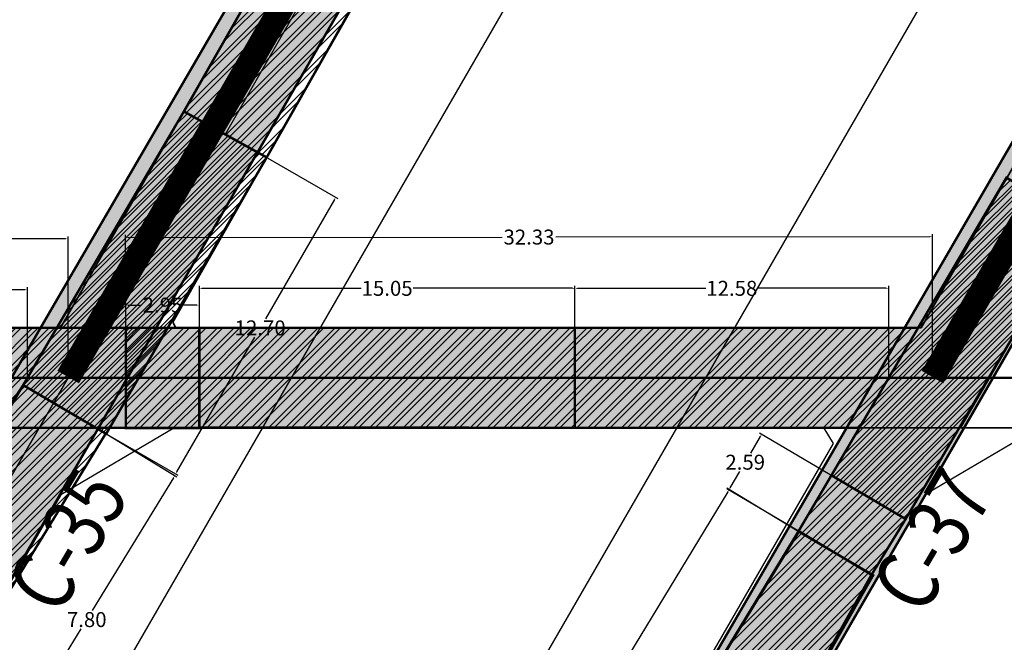
# Model space of a CAD drawing. Units: metres. Extents: x -1463 to 2941, y -818 to 1000.
# Drawn here: x 932 to 971, y -589 to -564 of the extents above; entities that cross this region are included whole.
import ezdxf
from ezdxf.enums import TextEntityAlignment as Align

# ---------------------------------------------------------------- set-up
doc = ezdxf.new("R2010")
doc.units = ezdxf.units.M
doc.header["$PDMODE"] = 34
doc.header["$PDSIZE"] = 0.75
doc.linetypes.add('HIDDEN', pattern=[0.375, 0.25, -0.125])
doc.linetypes.add('HIDDEN2', pattern=[4.7625, 3.175, -1.5875])
for name, color, linetype in [('AVANCE SEPTIEMBRE 2019', 6, 'Continuous'), ('DISEÑO', 3, 'Continuous'), ('DISEÑO MALLA 30x20 B2 y B3', 3, 'Continuous'), ('MENSURA 2019', 3, 'Continuous'), ('MENSURA AGOSTO 2019', 84, 'Continuous'), ('MENSURA DICIEMBRE 2019', 2, 'Continuous'), ('MENSURA NOBIEMBRE 2019', 1, 'Continuous'), ('MENSURA OCTUBRE 2019', 4, 'Continuous'), ('MENSURA SEPTIEMBRE 2019', 6, 'Continuous'), ('TOPO GARDILCIC', 1, 'Continuous')]:
    doc.layers.add(name, color=color, linetype=linetype)
for name, color, linetype, lineweight in [('CI 59953 (C37 SUR 60 HASTA Z63)', 7, 'Continuous', 0), ('CI 59956  ( C35 SUR Z59 HASTA Z63)', 7, 'Continuous', 0), ('ESM-DISEÑO', 3, 'Continuous', 13), ('TNV-PRODUCCION', 7, 'Continuous', 13)]:
    doc.layers.add(name, color=color, linetype=linetype, lineweight=lineweight)
doc.styles.add('ROMANS', font='romans.shx', dxfattribs={"width": 0.7})
doc.styles.get("Standard").update_dxf_attribs({"font": 'arial.ttf', "height": 0.6})
doc.dimstyles.new('AM_ANSI', dxfattribs={"dimtxt": 0.6, "dimasz": 0.1, "dimexe": 0.1, "dimexo": 0.05, "dimgap": 0.06, "dimtad": 0, "dimtih": 1, "dimtoh": 1, "dimzin": 7, "dimdsep": 46, "dimtxsty": 'Standard', "dimcen": 0, "dimclrd": 256, "dimclre": 256, "dimclrt": 256, "dimadec": 0, "dimazin": 2, "dimtp": 0.1, "dimtm": 0.1, "dimtfac": 0.71, "dimtofl": 0, "dimtmove": 0, "dimatfit": 3, "dimfxl": 1, "dimtolj": 1, "dimtzin": 7, "dimlwd": -1, "dimlwe": -1, "dimarcsym": 1})

# ---------------------------------------------------------------- blocks, each defined once
blk = doc.blocks.new('*D268')
at = {"layer": 'Defpoints', "color": 0, "transparency": 16777216}
for p in [(1040.022, -514.554), (965.042, -634.706), (969.162, -637.088)]:
    blk.add_point(p, dxfattribs=at)
at = {"layer": 'MENSURA DICIEMBRE 2019', "transparency": 16777216}
for p, q in [((1039.979, -514.529), (1035.816, -512.122)), ((1035.853, -512.259), (1000.685, -573.073)), ((965.093, -634.619), (1000.261, -573.805)), ((969.118, -637.063), (964.956, -634.655))]:
    blk.add_line(p, q, dxfattribs=at)
for points in [[(1035.838, -512.25), (1035.867, -512.267), (1035.903, -512.172)], [(965.078, -634.611), (965.107, -634.627), (965.042, -634.706)]]:
    blk.add_solid(points, dxfattribs=at)
at = {"layer": 'MENSURA DICIEMBRE 2019', "transparency": 16777216, "insert": (1000.473, -573.439), "char_height": 0.6, "attachment_point": 5}
blk.add_mtext('\\A1;141.55', dxfattribs=at)
blk = doc.blocks.new('*D319')
at = {"layer": 'Defpoints', "color": 0, "transparency": 16777216}
for p in [(970.673, -514.472), (893.633, -648.02, 6574.324), (900.337, -651.887)]:
    blk.add_point(p, dxfattribs=at)
at = {"layer": 'MENSURA DICIEMBRE 2019', "transparency": 16777216}
for p, q in [((970.716, -514.497), (977.463, -518.389)), ((977.327, -518.426), (954.824, -557.434)), ((900.387, -651.8), (954.402, -558.167)), ((893.676, -648.045), (900.423, -651.937))]:
    blk.add_line(p, q, dxfattribs=at)
for points in [[(977.312, -518.418), (977.341, -518.434), (977.377, -518.339)], [(900.372, -651.792), (900.401, -651.809), (900.337, -651.887)]]:
    blk.add_solid(points, dxfattribs=at)
at = {"layer": 'MENSURA DICIEMBRE 2019', "transparency": 16777216, "insert": (954.613, -557.8), "char_height": 0.6, "attachment_point": 5}
blk.add_mtext('\\A1;154.18', dxfattribs=at)
blk = doc.blocks.new('*D451')
at = {"layer": 'Defpoints', "color": 0, "transparency": 16777216}
for p in [(1005.311, -514.472), (927.19, -634.083), (933.989, -638.008)]:
    blk.add_point(p, dxfattribs=at)
at = {"layer": 'MENSURA DICIEMBRE 2019', "transparency": 16777216}
for p, q in [((998.461, -510.633), (989.015, -526.996)), ((1005.268, -514.448), (998.425, -510.497)), ((927.24, -633.996), (988.592, -527.729)), ((933.946, -637.983), (927.103, -634.033))]:
    blk.add_line(p, q, dxfattribs=at)
for points in [[(998.447, -510.625), (998.476, -510.642), (998.511, -510.547)], [(927.225, -633.988), (927.254, -634.004), (927.19, -634.083)]]:
    blk.add_solid(points, dxfattribs=at)
at = {"layer": 'MENSURA DICIEMBRE 2019', "transparency": 16777216, "insert": (988.803, -527.362), "char_height": 0.6, "attachment_point": 5}
blk.add_mtext('\\A1;142.65', dxfattribs=at)
blk = doc.blocks.new('*D590')
at = {"layer": 'Defpoints', "color": 0, "transparency": 16777216}
for p in [(941.825, -569.407), (935.412, -580.505), (938.177, -582.103)]:
    blk.add_point(p, dxfattribs=at)
at = {"layer": 'MENSURA SEPTIEMBRE 2019', "transparency": 16777216}
for p, q in [((941.868, -569.432), (944.677, -571.054)), ((944.54, -571.091), (941.774, -575.877)), ((938.227, -582.016), (941.351, -576.61)), ((935.456, -580.53), (938.264, -582.153))]:
    blk.add_line(p, q, dxfattribs=at)
for points in [[(944.526, -571.083), (944.554, -571.099), (944.59, -571.004)], [(938.213, -582.008), (938.242, -582.025), (938.177, -582.103)]]:
    blk.add_solid(points, dxfattribs=at)
at = {"layer": 'MENSURA SEPTIEMBRE 2019', "transparency": 16777216, "insert": (941.563, -576.244), "char_height": 0.6, "attachment_point": 5}
blk.add_mtext('\\A1;12.70', dxfattribs=at)
blk = doc.blocks.new('*D605')
at = {"layer": 'Defpoints', "color": 0, "transparency": 16777216}
for p in [(935.373, -580.483), (938.137, -582.171), (928.323, -592.024)]:
    blk.add_point(p, dxfattribs=at)
at = {"layer": 'MENSURA OCTUBRE 2019', "transparency": 16777216}
for p, q in [((935.416, -580.509), (938.222, -582.223)), ((938.085, -582.256), (934.835, -587.575)), ((931.138, -593.627), (934.388, -588.308)), ((928.365, -592.05), (931.172, -593.765))]:
    blk.add_line(p, q, dxfattribs=at)
for points in [[(938.071, -582.248), (938.099, -582.265), (938.137, -582.171)], [(931.124, -593.619), (931.153, -593.636), (931.086, -593.713)]]:
    blk.add_solid(points, dxfattribs=at)
at = {"layer": 'MENSURA OCTUBRE 2019', "transparency": 16777216, "insert": (934.612, -587.942), "char_height": 0.6, "attachment_point": 5}
blk.add_mtext('\\A1;7.80', dxfattribs=at)
blk = doc.blocks.new('*D606')
at = {"layer": 'Defpoints', "color": 0, "transparency": 16777216}
for p in [(961.66, -580.517), (964.456, -582.164), (963.144, -584.392)]:
    blk.add_point(p, dxfattribs=at)
at = {"layer": 'MENSURA OCTUBRE 2019', "transparency": 16777216}
for p, q in [((964.413, -582.138), (961.574, -580.466)), ((961.609, -580.603), (961.22, -581.265)), ((960.399, -582.659), (960.788, -581.998)), ((963.101, -584.367), (960.262, -582.695))]:
    blk.add_line(p, q, dxfattribs=at)
for points in [[(961.595, -580.595), (961.624, -580.612), (961.66, -580.517)], [(960.384, -582.651), (960.413, -582.668), (960.348, -582.745)]]:
    blk.add_solid(points, dxfattribs=at)
at = {"layer": 'MENSURA OCTUBRE 2019', "transparency": 16777216, "insert": (961.004, -581.631), "char_height": 0.6, "attachment_point": 5}
blk.add_mtext('\\A1;2.59', dxfattribs=at)
blk = doc.blocks.new('*D633')
at = {"layer": 'Defpoints', "color": 0, "transparency": 16777216}
for p in [(900.976, -572.701), (900.98, -578.244), (933.87, -578.216)]:
    blk.add_point(p, dxfattribs=at)
at = {"layer": 'MENSURA DICIEMBRE 2019', "transparency": 16777216}
for p, q in [((900.98, -578.194), (900.976, -572.601)), ((933.87, -578.166), (933.865, -572.573)), ((901.076, -572.701), (916.348, -572.688)), ((933.765, -572.673), (918.493, -572.686))]:
    blk.add_line(p, q, dxfattribs=at)
for points in [[(901.076, -572.684), (901.076, -572.717), (900.976, -572.701)], [(933.765, -572.656), (933.765, -572.689), (933.865, -572.673)]]:
    blk.add_solid(points, dxfattribs=at)
at = {"layer": 'MENSURA DICIEMBRE 2019', "transparency": 16777216, "insert": (917.421, -572.687), "char_height": 0.6, "attachment_point": 5}
blk.add_mtext('\\A1;32.89', dxfattribs=at)
blk = doc.blocks.new('*D634')
at = {"layer": 'Defpoints', "color": 0, "transparency": 16777216}
for p in [(921.982, -574.715), (921.982, -578.247), (932.236, -578.247)]:
    blk.add_point(p, dxfattribs=at)
at = {"layer": 'MENSURA OCTUBRE 2019', "transparency": 16777216}
for p, q in [((921.982, -578.197), (921.982, -574.615)), ((922.082, -574.715), (926.063, -574.715)), ((932.136, -574.715), (928.155, -574.715)), ((932.236, -578.197), (932.236, -574.615))]:
    blk.add_line(p, q, dxfattribs=at)
for points in [[(922.082, -574.698), (922.082, -574.731), (921.982, -574.715)], [(932.136, -574.698), (932.136, -574.731), (932.236, -574.715)]]:
    blk.add_solid(points, dxfattribs=at)
at = {"layer": 'MENSURA OCTUBRE 2019', "transparency": 16777216, "insert": (927.109, -574.715), "char_height": 0.6, "attachment_point": 5}
blk.add_mtext('\\A1;10.25', dxfattribs=at)
blk = doc.blocks.new('*D635')
at = {"layer": 'Defpoints', "color": 0, "transparency": 16777216}
for p in [(954.177, -574.658), (954.177, -578.247), (966.757, -578.247)]:
    blk.add_point(p, dxfattribs=at)
at = {"layer": 'MENSURA OCTUBRE 2019', "transparency": 16777216}
for p, q in [((954.177, -578.197), (954.177, -574.558)), ((966.757, -578.197), (966.757, -574.558)), ((954.277, -574.658), (959.422, -574.658)), ((966.657, -574.658), (961.512, -574.658))]:
    blk.add_line(p, q, dxfattribs=at)
for points in [[(954.277, -574.642), (954.277, -574.675), (954.177, -574.658)], [(966.657, -574.642), (966.657, -574.675), (966.757, -574.658)]]:
    blk.add_solid(points, dxfattribs=at)
at = {"layer": 'MENSURA OCTUBRE 2019', "transparency": 16777216, "insert": (960.467, -574.658), "char_height": 0.6, "attachment_point": 5}
blk.add_mtext('\\A1;12.58', dxfattribs=at)
blk = doc.blocks.new('*D636')
at = {"layer": 'Defpoints', "color": 0, "transparency": 16777216}
for p in [(936.172, -572.615), (936.177, -578.244), (968.509, -578.216)]:
    blk.add_point(p, dxfattribs=at)
at = {"layer": 'MENSURA DICIEMBRE 2019', "transparency": 16777216}
for p, q in [((936.177, -578.194), (936.172, -572.515)), ((936.272, -572.615), (951.266, -572.602)), ((968.404, -572.588), (953.41, -572.601)), ((968.509, -578.166), (968.504, -572.488))]:
    blk.add_line(p, q, dxfattribs=at)
for points in [[(936.272, -572.599), (936.272, -572.632), (936.172, -572.615)], [(968.404, -572.571), (968.404, -572.604), (968.504, -572.588)]]:
    blk.add_solid(points, dxfattribs=at)
at = {"layer": 'MENSURA DICIEMBRE 2019', "transparency": 16777216, "insert": (952.338, -572.602), "char_height": 0.6, "attachment_point": 5}
blk.add_mtext('\\A1;32.33', dxfattribs=at)
blk = doc.blocks.new('*D650')
at = {"layer": 'Defpoints', "color": 0, "transparency": 16777216}
for p in [(960.358, -582.729), (963.131, -584.413), (950.769, -604.761)]:
    blk.add_point(p, dxfattribs=at)
at = {"layer": 'MENSURA NOBIEMBRE 2019', "transparency": 16777216}
for p, q in [((960.306, -582.814), (954.4, -592.536)), ((963.088, -584.388), (960.273, -582.677)), ((948.048, -602.99), (953.955, -593.269)), ((950.726, -604.735), (947.911, -603.024))]:
    blk.add_line(p, q, dxfattribs=at)
for points in [[(960.292, -582.806), (960.321, -582.823), (960.358, -582.729)], [(948.034, -602.982), (948.063, -602.999), (947.996, -603.076)]]:
    blk.add_solid(points, dxfattribs=at)
at = {"layer": 'MENSURA NOBIEMBRE 2019', "transparency": 16777216, "insert": (954.177, -592.902), "char_height": 0.6, "attachment_point": 5}
blk.add_mtext('\\A1;19.90', dxfattribs=at)
blk = doc.blocks.new('*D663')
at = {"layer": 'Defpoints', "color": 0, "transparency": 16777216}
for p in [(954.177, -574.658), (939.127, -576.243), (954.177, -576.243)]:
    blk.add_point(p, dxfattribs=at)
at = {"layer": 'MENSURA NOBIEMBRE 2019', "transparency": 16777216}
for p, q in [((939.127, -576.193), (939.127, -574.558)), ((954.177, -576.193), (954.177, -574.558)), ((939.227, -574.658), (945.606, -574.658)), ((954.077, -574.658), (947.699, -574.658))]:
    blk.add_line(p, q, dxfattribs=at)
for points in [[(939.227, -574.642), (939.227, -574.675), (939.127, -574.658)], [(954.077, -574.642), (954.077, -574.675), (954.177, -574.658)]]:
    blk.add_solid(points, dxfattribs=at)
at = {"layer": 'MENSURA NOBIEMBRE 2019', "transparency": 16777216, "insert": (946.652, -574.658), "char_height": 0.6, "attachment_point": 5}
blk.add_mtext('\\A1;15.05', dxfattribs=at)
blk = doc.blocks.new('*D676')
at = {"layer": 'Defpoints', "color": 0, "transparency": 16777216}
for p in [(939.127, -575.331), (936.177, -576.244), (939.127, -576.244)]:
    blk.add_point(p, dxfattribs=at)
at = {"layer": 'MENSURA DICIEMBRE 2019', "transparency": 16777216}
for p, q in [((936.177, -576.194), (936.177, -575.231)), ((936.277, -575.331), (936.806, -575.331)), ((939.027, -575.331), (938.499, -575.331)), ((939.127, -576.194), (939.127, -575.231))]:
    blk.add_line(p, q, dxfattribs=at)
for points in [[(936.277, -575.314), (936.277, -575.348), (936.177, -575.331)], [(939.027, -575.314), (939.027, -575.348), (939.127, -575.331)]]:
    blk.add_solid(points, dxfattribs=at)
at = {"layer": 'MENSURA DICIEMBRE 2019', "transparency": 16777216, "insert": (937.652, -575.331), "char_height": 0.6, "attachment_point": 5}
blk.add_mtext('\\A1;2.95', dxfattribs=at)

msp = doc.modelspace()

# ---------------------------------------------------------------- hatches: boundary and pattern name
at = {"layer": 'AVANCE SEPTIEMBRE 2019'}
h = msp.add_hatch(dxfattribs=at)
h.set_pattern_fill('STEEL', color=256, scale=0.1)
h.set_pattern_definition([(45, (0.4629, -1.18442), (-0.2245064, 0.2245064), []), (45, (0.4629, -1.02567), (-0.2245064, 0.2245064), [])])
h.paths.add_polyline_path([(941.82518, -569.4068), (935.39193, -580.49393), (932.06564, -578.53978), (938.50627, -567.56598)])
h = msp.add_hatch(dxfattribs=at)
h.set_pattern_fill('STEEL', color=256, scale=0.1)
h.set_pattern_definition([(45, (0.10498, -1.28342), (-0.2245064, 0.2245064), []), (45, (0.10498, -1.12467), (-0.2245064, 0.2245064), [])])
h.paths.add_polyline_path([(971.47229, -570.22109), (964.45946, -582.15806), (967.4348, -583.9108), (974.44763, -571.97382)])
at = {"layer": 'MENSURA 2019'}
h = msp.add_hatch(color=256, dxfattribs=at)
h.dxf.hatch_style = 1
h.paths.add_polyline_path([(968.01661, -515.59987), (898.56402, -635.06788), (902.24464, -637.19287), (971.29196, -517.4782)])
h = msp.add_hatch(color=256, dxfattribs=at)
h.dxf.hatch_style = 1
h.paths.add_polyline_path([(991.1614, -535.25309), (932.18518, -636.96159), (935.81059, -639.05471), (994.61822, -537.24901)])
h = msp.add_hatch(color=256, dxfattribs=at)
h.dxf.hatch_style = 1
h.paths.add_polyline_path([(900.98115, -576.2434), (967.39295, -576.2434), (965.06912, -580.251), (900.98047, -580.251)])
at = {"layer": 'MENSURA AGOSTO 2019'}
h = msp.add_hatch(dxfattribs=at)
h.set_pattern_fill('ANSI32', color=256, scale=0.05)
h.paths.add_polyline_path([(944.24817, -557.50924), (938.50627, -567.56598), (941.82518, -569.4068), (947.52622, -559.37089)])
at = {"layer": 'MENSURA DICIEMBRE 2019'}
h = msp.add_hatch(dxfattribs=at)
h.set_pattern_fill('ANSI32', color=256, scale=0.05)
h.paths.add_polyline_path([(936.17733, -576.2444), (939.12733, -576.2444), (939.12733, -580.267), (936.17733, -580.267)])
at = {"layer": 'MENSURA NOBIEMBRE 2019'}
h = msp.add_hatch(dxfattribs=at)
h.set_pattern_fill('ANSI32', color=256, scale=0.05)
h.paths.add_polyline_path([(939.12734, -580.2444), (954.17733, -580.25063), (954.17733, -576.2434), (939.12733, -576.2434)])
h = msp.add_hatch(dxfattribs=at)
h.set_pattern_fill('ANSI32', color=256, scale=0.05)
h.paths.add_polyline_path([(963.15359, -584.41348), (950.7692, -604.76053), (954.40733, -606.86103), (966.12892, -586.16621)])
at = {"layer": 'MENSURA OCTUBRE 2019'}
h = msp.add_hatch(dxfattribs=at)
h.set_pattern_fill('ANSI32', color=256, scale=0.05)
h.paths.add_polyline_path([(933.41341, -576.2434), (921.98215, -576.2434), (921.98215, -580.251), (931.05853, -580.251)])
h = msp.add_hatch(dxfattribs=at)
h.set_pattern_fill('ANSI32', color=256, scale=0.05)
h.paths.add_polyline_path([(954.17733, -576.2434), (954.17733, -580.251), (965.57984, -580.251), (967.93425, -576.2434)])
h = msp.add_hatch(dxfattribs=at)
h.set_pattern_fill('ANSI32', color=256, scale=0.05)
h.paths.add_polyline_path([(932.06564, -578.53978), (924.66751, -589.95563), (928.32255, -592.02438), (935.37326, -580.48263)])
h = msp.add_hatch(dxfattribs=at)
h.set_pattern_fill('ANSI32', color=256, scale=0.05)
h.paths.add_polyline_path([(964.45946, -582.15806), (963.144, -584.39195), (966.06673, -586.14469), (967.4348, -583.9108)])

# ---------------------------------------------------------------- linework, layer by layer
at = {"layer": 'AVANCE SEPTIEMBRE 2019', "const_width": 0.1, "flags": 128}
for points in [[(941.82518, -569.4068), (935.39193, -580.49393), (932.06564, -578.53978), (938.50627, -567.56598), (941.82518, -569.4068)], [(971.47229, -570.22109), (964.45946, -582.15806), (967.4348, -583.9108), (974.44763, -571.97382), (971.47229, -570.22109)]]:
    msp.add_lwpolyline(points, dxfattribs=at)
at = {"layer": 'CI 59953 (C37 SUR 60 HASTA Z63)', "linetype": 'HIDDEN2', "lineweight": 0, "const_width": 1}
msp.add_lwpolyline([(1005.311, -514.472), (993.044, -535.72), (968.509, -578.216)], dxfattribs=at)
at = {"layer": 'CI 59956  ( C35 SUR Z59 HASTA Z63)', "linetype": 'HIDDEN2', "lineweight": 0, "const_width": 1}
msp.add_lwpolyline([(982.94, -493.224), (979.805, -498.654), (970.673, -514.472), (958.405, -535.72), (946.138, -556.968), (933.87, -578.216)], dxfattribs=at)
at = {"layer": 'DISEÑO', "color": 1, "linetype": 'HIDDEN', "const_width": 0.1}
msp.add_lwpolyline([(842.3158, -578.2472), (1419.91327, -578.2472)], dxfattribs=at)
at = {"layer": 'DISEÑO MALLA 30x20 B2 y B3', "ltscale": 5}
for points, elevation in [([(933.56876, -582.93763), (925.56345, -596.80329), (925.91605, -597.414), (952.14948, -597.414), (956.54451, -594.74015), (964.54655, -580.88037), (964.16538, -580.267), (938.10556, -580.267)], 4382.162), ([(968.2084, -582.93978), (960.2031, -596.80544), (960.55569, -597.41615), (986.78912, -597.41615), (991.18415, -594.74231), (999.1862, -580.88252), (998.80502, -580.26915), (972.7452, -580.26915)], 2189.934)]:
    msp.add_lwpolyline(points, close=True, dxfattribs=dict(at, elevation=elevation))
at = {"layer": 'ESM-DISEÑO', "color": 3, "linetype": 'Continuous', "lineweight": 35}
for p, q in [((967.2287, -517.20747), (933.56573, -576.2434)), ((1001.85183, -516.97282), (968.05507, -576.2434)), ((970.59242, -518.9697), (938.06114, -576.02096)), ((969.63558, -580.251), (1004.94096, -519.10029)), ((938.18957, -576.2434), (938.06114, -576.02096)), ((933.56573, -576.2434), (903.54855, -576.2434)), ((968.05507, -576.2434), (938.18957, -576.2434)), ((931.38526, -580.251), (1072.97865, -580.251))]:
    msp.add_line(p, q, dxfattribs=at)
at = {"layer": 'MENSURA 2019', "const_width": 0.1}
for points in [[(968.01661, -515.59987), (898.56402, -635.06788), (902.24464, -637.19287), (971.29196, -517.4782)], [(991.1614, -535.25309), (932.18518, -636.96159), (935.81059, -639.05471), (994.61822, -537.24901)], [(900.98115, -576.2434), (967.39295, -576.2434), (965.06912, -580.251), (900.98047, -580.251)]]:
    msp.add_lwpolyline(points, close=True, dxfattribs=at)
at = {"layer": 'MENSURA AGOSTO 2019', "const_width": 0.1}
msp.add_lwpolyline([(944.24817, -557.50924), (938.50627, -567.56598), (941.82518, -569.4068), (947.52622, -559.37089)], close=True, dxfattribs=at)
at = {"layer": 'MENSURA DICIEMBRE 2019', "const_width": 0.1}
msp.add_lwpolyline([(936.17733, -576.2444), (939.12733, -576.2444), (939.12733, -580.267), (936.17733, -580.267)], close=True, dxfattribs=at)
at = {"layer": 'MENSURA NOBIEMBRE 2019', "const_width": 0.1}
for points in [[(939.12734, -580.2444), (954.17733, -580.25063), (954.17733, -576.2434), (939.12733, -576.2434)], [(963.15359, -584.41348), (950.7692, -604.76053), (954.40733, -606.86103), (966.12892, -586.16621)], [(954.40733, -606.86103), (966.06673, -586.14469), (963.144, -584.39195), (950.7692, -604.76053)]]:
    msp.add_lwpolyline(points, close=True, dxfattribs=at)
at = {"layer": 'MENSURA OCTUBRE 2019'}
for p, q in [((967.4348, -583.9108), (964.45946, -582.15806)), ((966.12892, -586.16621), (963.15359, -584.41348))]:
    msp.add_line(p, q, dxfattribs=at)
at = {"layer": 'MENSURA OCTUBRE 2019', "const_width": 0.1}
for points in [[(933.41341, -576.2434), (921.98215, -576.2434), (921.98215, -580.251), (931.05853, -580.251), (933.41341, -576.2434)], [(963.15359, -584.41348), (966.12892, -586.16621)]]:
    msp.add_lwpolyline(points, dxfattribs=at)
for points in [[(954.17733, -576.2434), (954.17733, -580.251), (965.57984, -580.251), (967.93425, -576.2434)], [(932.06564, -578.53978), (924.66751, -589.95563), (928.32255, -592.02438), (935.37326, -580.48263)], [(964.45946, -582.15806), (963.144, -584.39195), (966.06673, -586.14469), (967.4348, -583.9108)]]:
    msp.add_lwpolyline(points, close=True, dxfattribs=at)
at = {"layer": 'MENSURA SEPTIEMBRE 2019'}
msp.add_line((949.41645, -552.27609), (940.16573, -568.48639), dxfattribs=at)
at = {"layer": 'MENSURA SEPTIEMBRE 2019', "const_width": 0.1}
for points in [[(935.39193, -580.49393), (932.06564, -578.53978)], [(932.06564, -578.53978), (935.41243, -580.50526)]]:
    msp.add_lwpolyline(points, dxfattribs=at)
at = {"layer": 'TOPO GARDILCIC'}
msp.add_line((970.66907, -514.471), (922.53918, -597.83921), dxfattribs=at)

# ---------------------------------------------------------------- texts
at = {"layer": 'TNV-PRODUCCION', "linetype": 'Continuous', "style": 'ROMANS', "width": 0.8}
for s, p in [('C-35', (935.29506, -582.28727)), ('C-37', (969.93608, -582.28727))]:
    msp.add_text(s, height=2.5, rotation=59.64553, dxfattribs=at).set_placement(p, align=Align.MIDDLE_RIGHT)

# ---------------------------------------------------------------- dimensions: what is measured, and where the dimension line sits
at = {"layer": 'MENSURA DICIEMBRE 2019'}
for base, p1, p2, angle, picture, middle in [((927.18951, -634.08259), (1005.311, -514.4725), (933.98923, -638.00832), 240.000582, '*D451', (988.80305, -527.36229)), ((900.3368, -651.88688), (970.673, -514.472), (893.63294, -648.0196, 6574.324), 240.020497, '*D319', (954.61285, -557.80031))]:
    dim = msp.add_linear_dim(base=base, p1=p1, p2=p2, angle=angle, dimstyle='AM_ANSI', dxfattribs=at)
    dim.commit()
    dim.dimension.update_dxf_attribs({"geometry": picture, "text_midpoint": middle, "dimtype": 161})
for p1, p2, distance, picture, middle in [((1040.02197, -514.5543), (969.1616, -637.08759), -4.75828, '*D268', (1000.47268, -573.43889)), ((968.509, -578.216), (936.17733, -578.2439), -5.62843, '*D636', (952.33831, -572.60152)), ((933.87, -578.216), (900.98045, -578.24397), -5.54334, '*D633', (917.42051, -572.68665)), ((936.17733, -576.2444), (939.12733, -576.2444), 0.9134, '*D676', (937.65233, -575.331))]:
    dim = msp.add_aligned_dim(p1=p1, p2=p2, distance=distance, dimstyle='AM_ANSI', dxfattribs=at)
    dim.commit()
    dim.dimension.update_dxf_attribs({"geometry": picture, "text_midpoint": middle})
at = {"layer": 'MENSURA NOBIEMBRE 2019'}
dim = msp.add_aligned_dim(p1=(939.12733, -576.2434), p2=(954.17733, -576.2434), distance=1.58491, dimstyle='AM_ANSI', dxfattribs=at)
dim.commit()
dim.dimension.update_dxf_attribs({"geometry": '*D663', "text_midpoint": (946.65233, -574.65849)})
dim = msp.add_aligned_dim(p1=(950.7692, -604.76053), p2=(963.13109, -584.41348), distance=3.24445, text='19.90', dimstyle='AM_ANSI', dxfattribs=at)
dim.commit()
dim.dimension.update_dxf_attribs({"geometry": '*D650', "text_midpoint": (954.17733, -592.90237)})
at = {"layer": 'MENSURA OCTUBRE 2019'}
for p1, p2, distance, picture, middle in [((932.23597, -578.2472), (921.98215, -578.2472), -3.53261, '*D634', (927.10906, -574.71459)), ((966.75705, -578.2472), (954.17733, -578.2472), -3.58871, '*D635', (960.46719, -574.65849)), ((963.144, -584.39195), (964.4562, -582.1636), 3.24486, '*D606', (961.00401, -581.63126))]:
    dim = msp.add_aligned_dim(p1=p1, p2=p2, distance=distance, dimstyle='AM_ANSI', dxfattribs=at)
    dim.commit()
    dim.dimension.update_dxf_attribs({"geometry": picture, "text_midpoint": middle})
dim = msp.add_aligned_dim(p1=(928.32255, -592.02438), p2=(935.37326, -580.48263), distance=-3.23851, text='7.80', dimstyle='AM_ANSI', dxfattribs=at)
dim.commit()
dim.dimension.update_dxf_attribs({"geometry": '*D605', "text_midpoint": (934.61154, -587.94177)})
at = {"layer": 'MENSURA SEPTIEMBRE 2019'}
dim = msp.add_linear_dim(base=(938.17734, -582.10284), p1=(941.82518, -569.4068), p2=(935.41243, -580.50526), angle=239.980422, text='12.70', dimstyle='AM_ANSI', dxfattribs=at)
dim.commit()
dim.dimension.update_dxf_attribs({"geometry": '*D590', "text_midpoint": (941.5628, -576.24367), "dimtype": 161})

doc.saveas('drawing.dxf')
